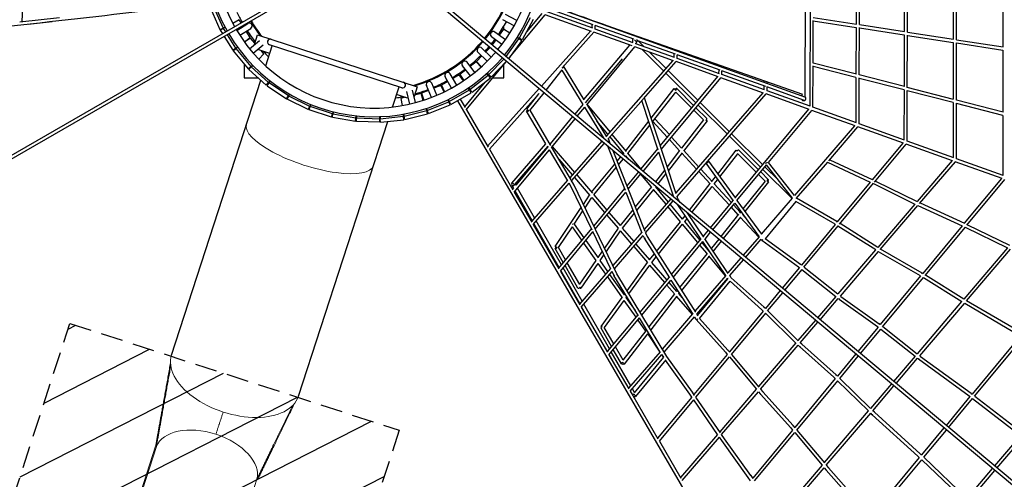
# Model space of a CAD drawing. Units: millimetres. Extents: x -7614 to 6835, y -8075 to 6424.
# Drawn here: x -2047 to 3640, y -3071 to -414 of the extents above; entities that cross this region are included whole.
import ezdxf

# ---------------------------------------------------------------- set-up
doc = ezdxf.new("R2010")
doc.units = ezdxf.units.MM
doc.header["$LTSCALE"] = 20
doc.linetypes.add('HIDDEN', pattern=[9.525, 6.35, -3.175])
for name, color, linetype in [('2d', 230, 'Continuous'), ('EN-Free_Space', 10, 'HIDDEN'), ('EN-Free_Space_Hatch', 10, 'HIDDEN')]:
    doc.layers.add(name, color=color, linetype=linetype)

msp = doc.modelspace()

# ---------------------------------------------------------------- hatches: boundary and pattern name
at = {"layer": 'EN-Free_Space_Hatch'}
h = msp.add_hatch(dxfattribs=at)
h.set_pattern_fill('ANSI31', color=256, scale=100)
h.set_pattern_definition([(207, (-441.9, -2596.4), (144.142, -282.895), [])])
edge = h.paths.add_edge_path()
edge.add_line((-2910, -5719.6), (-1756.5, -2169.3))
edge.add_line((-1756.5, -2169.3), (145.6, -2787.3))
edge.add_line((145.6, -2787.3), (-1007.9, -6337.6))
edge.add_arc((-1959, -6028.6), 1000, 162, 342, ccw=False)

# ---------------------------------------------------------------- linework, layer by layer
at = {"color": 0, "linetype": 'Continuous', "lineweight": 0}
msp.add_line((-1256.9, -2880.8), (-1256.9, -2880.8), dxfattribs=at)
msp.add_ellipse((-966.8, -2975), major_axis=(-290.1, 94.3), ratio=0.573576, start_param=-0.002215, end_param=0, dxfattribs=at)
at = {"layer": '2d'}
for p, q in [((2521.4, 897), (2515.5, -913.5)), ((2489.8, -862.3), (2495.3, 845.3)), ((-310, -168), (-5908.3, -3400.2)), ((2784.2, -164.5), (2783.5, -439.5)), ((2802.5, -442.6), (2803.2, -164.6)), ((-300.5, -184.5), (-5898.8, -3416.7)), ((5228.1, -4374.5), (276.1, -219.3)), ((3061.7, -178.2), (3061, -482.5)), ((3080, -485.6), (3080.7, -178.4)), ((3344.2, -192.2), (3344.2, -526.6)), ((3363.2, -529.6), (3363.2, -192.6)), ((3631.7, -206.3), (3631.3, -570.9)), ((5215.9, -4389.1), (263.9, -233.8)), ((-2029.5, -336.7), (-2034.7, -425.8)), ((-927.4, -339), (-872.4, -462.3)), ((2492.9, -863.4), (956.1, -311.6)), ((-945.6, -347.1), (-890.6, -470.4)), ((824.5, -419.3), (758.4, -384.2)), ((782.9, -632.2), (987.5, -385)), ((968.5, -378.2), (880.8, -484.1)), ((1255.8, -481.4), (987.5, -385)), ((1262.5, -463.6), (994, -367.2)), ((1266, -443), (994.2, -345.5)), ((-2045.1, -427), (-1816.8, -401.6)), ((-1997, -440.8), (-1859, -425.4)), ((-778.7, -415.8), (-816, -435.6)), ((-793.2, -475.8), (-729.8, -436.1)), ((-768.2, -432.6), (-778.7, -415.8)), ((-755.8, -452.4), (-758.2, -448.7)), ((808.7, -449.1), (742.6, -413.9)), ((750, -470.5), (750, -450.7)), ((901, -403.7), (838.5, -521.2)), ((918.6, -413.1), (856.1, -530.5)), ((1257.8, -440.1), (1257.6, -461.8)), ((1258.1, -418), (1258, -420)), ((1500.9, -527.4), (1276.4, -446.8)), ((1276.6, -468.7), (1276.8, -446.9)), ((1277, -426.8), (1277, -424.8)), ((2475.8, -846.5), (1346.5, -449.8)), ((2535.3, -664.4), (2536.1, -418.3)), ((2536.1, -420.3), (2783.6, -458.7)), ((2536.2, -401.1), (2785.2, -439.8)), ((2802.5, -442.4), (3062.6, -482.8)), ((-890.6, -470.4), (-872.4, -462.3)), ((-888.1, -475.3), (-871.1, -464.8)), ((-888.1, -475.3), (-875.9, -494.7)), ((-872.4, -462.3), (-861.5, -456.5)), ((-860.2, -459), (-871.1, -464.8)), ((-871.1, -464.8), (-858.6, -484.8)), ((-865.8, -510.9), (-816.5, -589.8)), ((-848.6, -500.9), (-799.6, -579.2)), ((-775.4, -504.4), (-711.9, -464.7)), ((-715.1, -517.6), (-738, -481)), ((-691, -557.3), (-672.9, -501.6)), ((-672.9, -501.6), (249.6, -801.3)), ((758.1, -530), (697.6, -486)), ((747.8, -469.2), (722.4, -504.1)), ((783.6, -491.4), (747.8, -469.2)), ((1250.5, -479.5), (966.1, -798.2)), ((1086.4, -692), (1269.8, -486.4)), ((1491, -565.8), (1269.8, -486.4)), ((1495.9, -547.4), (1276.6, -468.6)), ((1493.4, -501.4), (1493.3, -504.5)), ((1512.3, -511.3), (1512.3, -508)), ((2783.4, -458.7), (2782.8, -728.4)), ((2801.7, -733.4), (2802.4, -460.1)), ((2802.4, -461.7), (3061.1, -501.8)), ((3061, -501.8), (3060.4, -800.3)), ((3079.4, -805.2), (3080, -503.3)), ((3080, -485.5), (3345.5, -526.8)), ((3080, -504.7), (3344.3, -545.8)), ((-749.2, -542.5), (-715.1, -517.6)), ((-713.2, -520.2), (-747.5, -544.9)), ((-719.3, -581.6), (-662.4, -533.9)), ((-688.5, -549.6), (-713.2, -520.2)), ((-697.6, -607.4), (-640.8, -559.7)), ((-626.1, -680.9), (-588.2, -564.6)), ((160.1, -807.7), (-604.3, -559.3)), ((738.3, -557.2), (677.8, -513.2)), ((702.6, -531.3), (681.9, -559.8)), ((762, -627), (836.6, -524.4)), ((777.4, -639.9), (852.7, -536.1)), ((836.6, -524.4), (826.1, -517.9)), ((843.4, -524.9), (827.1, -516.2)), ((838.5, -521.2), (827.2, -516.1)), ((852.7, -536.1), (836.6, -524.4)), ((856.1, -530.5), (838.5, -521.2)), ((856.1, -530.5), (843.4, -524.9)), ((846.1, -526.1), (843.4, -529.3)), ((1210.6, -875.8), (1477.4, -560.9)), ((1490.5, -545.4), (1493.5, -541.8)), ((1493.2, -524.6), (1493, -542.4)), ((1503.9, -529.6), (1504, -529.5)), ((1511.9, -549.6), (1515.7, -545)), ((1512, -553.2), (1512, -549.4)), ((1512, -549.8), (1517.2, -555)), ((1735.7, -633.5), (1512, -553.2)), ((1740.1, -613.3), (1523.6, -535.5)), ((1525.1, -536.1), (1559.4, -570.2)), ((3344.2, -545.8), (3344.2, -873.8)), ((3363.2, -529.5), (3632.4, -571.1)), ((3363.2, -878.7), (3363.2, -547.6)), ((3363.2, -548.7), (3631.3, -590.1)), ((-816.5, -589.8), (-799.6, -579.2)), ((-813.3, -594.3), (-798, -581.5)), ((-813.3, -594.3), (-726.5, -697.7)), ((-799.6, -579.2), (-789.6, -572)), ((-788, -574.2), (-798, -581.5)), ((-798, -581.5), (-711.2, -684.9)), ((-666.4, -641.5), (-636.1, -612.1)), ((-602.6, -608.6), (-665.1, -588.3)), ((-636.1, -612.1), (-652.8, -592.3)), ((621.8, -623.9), (591.9, -655)), ((653.6, -654.6), (599.7, -602.6)), ((677, -630.3), (623.1, -578.3)), ((669.7, -574.4), (645.3, -599.7)), ((1228.1, -905.8), (1505.5, -571)), ((1729, -651.3), (1505.5, -571)), ((1549, -586.6), (1672.2, -709.2)), ((1591.1, -601.8), (1684.7, -694.9)), ((1731.5, -610.2), (1731.3, -631.9)), ((1731.6, -585.1), (1731.6, -590)), ((1999.5, -706.4), (1749.4, -616.6)), ((1750.3, -638.7), (1750.4, -617)), ((1750.5, -596.8), (1750.6, -591.7)), ((3631.2, -590.1), (3630.9, -947.8)), ((-750, -669.7), (-750, -750)), ((-711.2, -684.9), (-702.3, -676.3)), ((-709.3, -686.9), (-700.4, -678.3)), ((556.1, -739.2), (510, -680.2)), ((532.7, -934.5), (760.9, -658.8)), ((582.7, -718.4), (536.6, -659.4)), ((589.5, -657.1), (555.5, -683.7)), ((617.8, -688.4), (589.5, -657.1)), ((591.9, -655), (620.1, -686.4)), ((661.7, -732.8), (749.8, -641.6)), ((676, -746.7), (765.1, -654.4)), ((750, -750), (750, -672)), ((1220.3, -893.8), (1435.1, -640.2)), ((1724.4, -649.6), (1340.5, -1087.6)), ((1555.3, -871.4), (1743.6, -656.5)), ((1987.7, -744.1), (1743.6, -656.5)), ((1994.1, -726.3), (1750.3, -638.7)), ((1990.2, -675.9), (1990.2, -682.9)), ((2534.5, -920.3), (2535.3, -681.3)), ((2785.3, -729.1), (2535.3, -664.4)), ((-726.5, -697.7), (-711.2, -684.9)), ((-722.6, -701.7), (-709.3, -686.9)), ((-622.3, -792), (-722.6, -701.7)), ((-609, -777.2), (-709.3, -686.9)), ((477, -792.5), (439.6, -727.7)), ((492.3, -732.8), (455, -754.3)), ((516, -767.7), (492.3, -732.8)), ((529, -704.4), (494.9, -731)), ((494.9, -731), (518.5, -766)), ((553.3, -817.8), (659.6, -734.7)), ((659.6, -734.7), (651.4, -725.5)), ((653.4, -723.6), (661.7, -732.8)), ((671.9, -750.4), (659.6, -734.7)), ((676, -746.7), (661.7, -732.8)), ((993.3, -821.1), (1086, -704.4)), ((1084.4, -706.4), (1205.8, -904.3)), ((1093.5, -684.9), (1211.3, -876.9)), ((1685.7, -722.6), (1857.9, -894)), ((1698.2, -708.3), (1870.1, -879.3)), ((1990.1, -703), (1989.9, -724.8)), ((2262, -800.7), (2007.3, -709.2)), ((2008.9, -731.6), (2009, -709.8)), ((2255.4, -820.1), (2008.9, -731.6)), ((2009.1, -689.7), (2009.2, -682.6)), ((2782.7, -748.1), (2535.3, -684)), ((3062.7, -800.9), (2801.7, -733.4)), ((-1169.3, -2352.8), (-653.1, -764.3)), ((-750, -750), (-669, -750)), ((-622.3, -792), (-609, -777.2)), ((-617.9, -795.4), (-606.8, -778.9)), ((-617.9, -795.4), (-506, -870.9)), ((-601.4, -767.4), (-609, -777.2)), ((-606.8, -778.9), (-599.2, -769.2)), ((-494.9, -854.4), (-606.8, -778.9)), ((330.8, -863.8), (302.8, -794.4)), ((362.1, -851.2), (334, -781.8)), ((385.6, -794.2), (345.6, -810.3)), ((404.1, -832), (385.6, -794.2)), ((425.8, -771.2), (388.4, -792.7)), ((388.4, -792.7), (406.8, -830.7)), ((447.8, -809.4), (410.4, -744.5)), ((415.3, -770.2), (418.4, -775.4)), ((452.5, -750), (462.5, -750)), ((504, -750), (507.7, -750)), ((639.5, -775.8), (522.6, -916.9)), ((565.5, -833.5), (671.9, -750.4)), ((669.1, -740), (666.4, -743.3)), ((685.4, -750), (750, -750)), ((1983.4, -742.6), (1652.4, -1141.9)), ((1659.4, -1163.2), (2002.4, -749.4)), ((2248.8, -837.9), (2002.4, -749.4)), ((2251.6, -767.8), (2251.6, -776.7)), ((2270.6, -783.5), (2270.6, -774.4)), ((2782.7, -748.1), (2782, -1009.2)), ((2801, -1016), (2801.7, -750.6)), ((3060.4, -819.9), (2801.7, -753)), ((-488.7, -843.7), (-494.9, -854.4)), ((-492.5, -855.8), (-486.3, -845.1)), ((106.3, -918.9), (144.1, -802.5)), ((192.3, -866.8), (129.8, -846.5)), ((207.4, -901.5), (189.4, -829.4)), ((240.1, -893.3), (222.1, -821.3)), ((249.6, -801.3), (231.5, -857.1)), ((271.3, -840.1), (234, -849.4)), ((284.4, -880.2), (271.3, -840.1)), ((314.3, -822.9), (274.3, -839.1)), ((274.3, -839.1), (287.3, -879.3)), ((434.1, -886.8), (551, -819.3)), ((444, -904.1), (561, -836.6)), ((551, -819.3), (544, -809.1)), ((546.4, -807.5), (553.3, -817.8)), ((561, -836.6), (551, -819.3)), ((565.5, -833.5), (553.3, -817.8)), ((953.4, -812.4), (655.9, -1145.9)), ((665.9, -1163.2), (954.3, -839.9)), ((881.6, -931.2), (952, -842.5)), ((900.1, -938.4), (981.5, -836)), ((1600.1, -983.4), (1733.4, -812.7)), ((1607.3, -1005.1), (1741.9, -832.7)), ((1741.8, -832.8), (1833.2, -923.8)), ((2244.6, -836.4), (1742.6, -1415.7)), ((1747.6, -811.8), (1845.4, -909.1)), ((1749.6, -1436.7), (2263.8, -843.3)), ((2251.5, -796.9), (2251.4, -818.7)), ((2512.8, -932.7), (2263.8, -843.3)), ((2486.5, -881.2), (2267.6, -802.7)), ((2270.4, -825.5), (2270.5, -803.7)), ((2519.3, -914.8), (2270.4, -825.5)), ((2470.9, -844.8), (2470.9, -855.4)), ((3060.4, -819.9), (3059.8, -1108.9)), ((3078.8, -1115.7), (3079.4, -822.6)), ((3346.3, -874.4), (3079.4, -805.2)), ((3344.2, -893.4), (3079.4, -824.8)), ((-506, -870.9), (-494.9, -854.4)), ((-501.2, -873.7), (-492.5, -855.8)), ((-379.9, -932.9), (-501.2, -873.7)), ((-371.1, -914.9), (-492.5, -855.8)), ((-366.5, -903.5), (-371.1, -914.9)), ((-368.6, -916), (-363.9, -904.5)), ((179.9, -862.8), (154.9, -869.1)), ((154.9, -869.1), (162.1, -910.7)), ((306.4, -938.6), (431.6, -888)), ((313.9, -957.1), (439.1, -906.5)), ((431.6, -888), (426.2, -876.9)), ((428.7, -875.7), (434.1, -886.8)), ((439.1, -906.5), (431.6, -888)), ((444, -904.1), (434.1, -886.8)), ((480.8, -882.9), (2684.7, -4670.8)), ((497.3, -873.4), (525.4, -921.6)), ((1205.3, -903.5), (1158.7, -959.8)), ((1228.6, -905.2), (1342.2, -1090.4)), ((1362.9, -1062.1), (1230.6, -902.7)), ((1350.7, -1104.8), (1553.3, -873.7)), ((1640.9, -1167.8), (1546.5, -881.5)), ((1744.2, -1420.6), (1561, -864.9)), ((1871.4, -907.5), (2038.8, -1074)), ((1883.6, -892.8), (2051.2, -1059.6)), ((2470.8, -875.6), (2470.8, -877.7)), ((3344.2, -893.4), (3344.2, -1211)), ((3632.7, -948.3), (3363.2, -878.7)), ((3363.2, -1217.8), (3363.2, -896.4)), ((3630.8, -967.4), (3363.2, -898.3)), ((-379.9, -932.9), (-371.1, -914.9)), ((-374.8, -935), (-368.6, -916)), ((-246.4, -976.7), (-374.8, -935)), ((-240.2, -957.7), (-368.6, -916)), ((-246.4, -976.7), (-240.2, -957.7)), ((-241, -978), (-237.5, -958.4)), ((-237.2, -945.7), (-240.2, -957.7)), ((-234.5, -946.4), (-237.5, -958.4)), ((-237.5, -958.4), (-104.6, -981.8)), ((170.1, -972.6), (167.9, -960.4)), ((170.7, -959.9), (172.8, -972.1)), ((172.8, -972.1), (303.8, -939.5)), ((177.6, -991.5), (308.6, -958.8)), ((303.8, -939.5), (300, -927.7)), ((302.6, -926.8), (306.4, -938.6)), ((308.6, -958.8), (303.8, -939.5)), ((313.9, -957.1), (306.4, -938.6)), ((532.8, -934.4), (658.4, -1150.3)), ((992.4, -1130.8), (880.8, -942)), ((1011.9, -1126.6), (900.5, -937.9)), ((1173.2, -972), (1217, -919.2)), ((1215.8, -920.6), (1325.9, -1100.2)), ((1846.7, -937.2), (1903.1, -993.3)), ((1858.9, -922.6), (1921.8, -985.2)), ((2509, -931.3), (2084.2, -1443.4)), ((2278.3, -1239.2), (2528, -938.2)), ((2779, -1028.3), (2528, -938.2)), ((2785.6, -1010.4), (2534.5, -920.3)), ((-437, -2590.8), (79.2, -1002.2)), ((-241, -978), (-108, -1001.5)), ((-108, -1001.5), (-104.6, -981.8)), ((-104.6, -981.8), (-103.3, -969.5)), ((-102.5, -1002), (-101.8, -982.1)), ((32.4, -1006.7), (-102.5, -1002)), ((-100.5, -969.8), (-101.8, -982.1)), ((-101.8, -982.1), (33.1, -986.8)), ((32.4, -1006.7), (33.1, -986.8)), ((33.1, -986.8), (32.6, -974.5)), ((35.4, -974.4), (35.8, -986.7)), ((35.8, -986.7), (170.1, -972.6)), ((37.9, -1006.6), (35.8, -986.7)), ((37.9, -1006.6), (172.2, -992.4)), ((172.2, -992.4), (170.1, -972.6)), ((177.6, -991.5), (172.8, -972.1)), ((1146.5, -974.5), (1016.3, -1131.6)), ((1025.8, -1150), (1161.1, -986.7)), ((1350.2, -1076.6), (1287.1, -1000.6)), ((1453.5, -1171.3), (1586, -1001.5)), ((1465.5, -1186.8), (1593.2, -1023.2)), ((1692.9, -1093), (1609.8, -1002)), ((1705.1, -1078.3), (1621.6, -986.8)), ((1902.5, -992.7), (1775, -1157.3)), ((1922.7, -997.7), (1786.8, -1173.1)), ((3063.1, -1110.1), (2801, -1016)), ((3630.8, -967.4), (3630.5, -1313.8)), ((1457.9, -1176.7), (1375.2, -1076.9)), ((2064.7, -1073), (2243.7, -1251.1)), ((2775.3, -1026.9), (2427.8, -1430.8)), ((2626.5, -1229), (2794.4, -1033.8)), ((3056.6, -1127.9), (2794.4, -1033.8)), ((796.1, -1358.1), (992.3, -1130.7)), ((1011.7, -1126.2), (1016.3, -1131.6)), ((1020.6, -1141.4), (1013.4, -1129.1)), ((1315.5, -1116.2), (1130.5, -1327.4)), ((1140.6, -1344.6), (1330.1, -1128.4)), ((1350.9, -1104.6), (1356.7, -1114)), ((1357.4, -1115.5), (1364.1, -1132.2)), ((1444.1, -1189.8), (1362.5, -1091.4)), ((1764.2, -1171.2), (1705.8, -1107.2)), ((1776.1, -1156), (1718.1, -1092.4)), ((2052.3, -1087.4), (2231.6, -1265.8)), ((3053.3, -1126.8), (2877.3, -1338.8)), ((2890.6, -1352.6), (3072.3, -1133.6)), ((3340.7, -1229.9), (3072.3, -1133.6)), ((3347.2, -1212.1), (3078.8, -1115.7)), ((665.9, -1163.2), (802.1, -1397.2)), ((809.8, -1410.6), (1013, -1165.4)), ((813.3, -1367.2), (1005, -1144.9)), ((1002.6, -1148.2), (818.1, -1370.9)), ((1004.4, -1151.3), (1002.5, -1147.9)), ((1119.4, -1345.9), (1012.9, -1165.6)), ((1137.2, -1338.8), (1025.1, -1148.9)), ((1028.9, -1146.3), (1157.5, -1296.5)), ((1348.2, -1143.6), (1449.1, -1398.5)), ((1378.8, -1169.3), (1563.5, -1635.6)), ((1436.2, -1192.8), (1441.4, -1186.5)), ((1540.8, -1276.5), (1465.9, -1186.3)), ((1638, -1159.2), (1538.8, -1278.8)), ((1553.4, -1291), (1645.1, -1180.5)), ((1728.6, -1433.7), (1644.8, -1179.6)), ((1764.7, -1170.7), (1692.5, -1263.8)), ((1778.2, -1184.3), (1699.7, -1285.6)), ((1861.9, -1278.1), (1777.3, -1185.5)), ((1874.4, -1263.7), (1789.1, -1170.2)), ((1984.8, -1306), (2091.6, -1169.1)), ((1996.4, -1322), (2100, -1189.3)), ((2099, -1188.3), (2206.9, -1295.6)), ((2105.8, -1168.2), (2219, -1280.9)), ((1067.3, -1220.4), (1144.8, -1311)), ((1256.3, -1411.9), (1389.9, -1249.1)), ((1403.7, -1232.3), (1424.2, -1207.4)), ((1411.7, -1252.5), (1438.7, -1219.6)), ((1450.8, -1205), (1454.3, -1200.7)), ((1470.3, -1221.3), (1453.7, -1201.4)), ((1916.5, -1244), (2073.6, -1461.2)), ((1930.6, -1231), (2086.3, -1446.3)), ((2427.9, -1431), (2278.5, -1238.9)), ((2438.3, -1447.8), (2619.8, -1236.8)), ((2618.5, -1238.3), (2865.7, -1353)), ((2631.4, -1223.3), (2877.2, -1337.4)), ((3337.5, -1228.8), (3135.4, -1465)), ((3150.5, -1476.5), (3356.7, -1235.7)), ((3626.8, -1332.7), (3356.6, -1235.6)), ((3633.2, -1314.8), (3363.1, -1217.8)), ((1268.7, -1426.7), (1397.9, -1269.3)), ((1526.7, -1293.5), (1459.9, -1374.1)), ((1467.9, -1394.2), (1541.3, -1305.7)), ((1602.3, -1380.3), (1540.8, -1306.3)), ((1678.5, -1281.9), (1624.9, -1351.1)), ((1685.7, -1303.7), (1639.5, -1363.3)), ((1939.9, -1363.6), (1874.8, -1292.2)), ((1951.8, -1348.4), (1887.3, -1277.8)), ((2095.7, -1459.3), (2266.1, -1253.9)), ((2232.6, -1294.3), (2277.7, -1339.2)), ((2245.1, -1279.3), (2413.8, -1447.1)), ((2257.3, -1264.6), (2333.1, -1340)), ((2415.5, -1445.9), (2266.1, -1253.9)), ((1117.3, -1342.4), (908.7, -1580.4)), ((918.8, -1597.8), (1127.5, -1359.6)), ((1136.8, -1375.5), (1127.5, -1359.6)), ((1153.4, -1366.1), (1139, -1341.8)), ((1157.3, -1325.6), (1246.7, -1430)), ((1170, -1311.1), (1261.2, -1417.7)), ((1821.1, -1515.7), (1941.3, -1361.8)), ((1949.1, -1351.7), (1972.6, -1321.6)), ((1964.4, -1363.1), (1984.2, -1337.6)), ((2062.5, -1469.5), (1964.8, -1362.6)), ((2258.4, -1346.5), (2130.2, -1506.9)), ((2278.4, -1351.9), (2141.7, -1522.9)), ((2220.4, -1309), (2258.2, -1346.7)), ((2865.6, -1353), (2674.8, -1582.8)), ((2688.4, -1596.2), (2884.7, -1359.7)), ((2877.4, -1337.5), (2878.1, -1337.9)), ((2883.2, -1361.5), (3123.5, -1480)), ((2895.7, -1346.5), (3135.6, -1464.8)), ((3624, -1331.6), (3408.6, -1591.1)), ((3423.7, -1602.6), (3643, -1338.5)), ((805.1, -1386.5), (795.1, -1369)), ((806.4, -1385), (799.7, -1393.1)), ((809.9, -1410.6), (911, -1584.4)), ((818.5, -1371.7), (814.9, -1365.4)), ((913.3, -1575.2), (815.2, -1404.1)), ((926.5, -1560.1), (828.2, -1388.5)), ((1258.9, -1630.1), (1136.8, -1375.4)), ((1401, -1882.6), (1153.8, -1366.9)), ((1446.1, -1390.7), (1268.1, -1605.4)), ((1277.2, -1624.2), (1454, -1410.9)), ((1453.8, -1410.2), (1546.8, -1645.2)), ((1602.2, -1380.2), (1508.1, -1495.9)), ((1614.5, -1395.1), (1516.2, -1516.1)), ((1685.9, -1481.1), (1614.5, -1395.1)), ((1627.9, -1378.3), (1626.6, -1380)), ((1698.6, -1466.6), (1626.6, -1379.9)), ((1835.7, -1527.9), (1952.9, -1377.8)), ((2050.3, -1484.3), (1952.9, -1377.8)), ((1208.7, -1481.4), (1244.5, -1427.4)), ((1218.3, -1501.4), (1258.3, -1441)), ((1257.4, -1442.5), (1331.4, -1529)), ((1268.8, -1426.6), (1343.7, -1514.1)), ((1713.1, -1449.8), (1559.9, -1626.6)), ((1567.8, -1646.5), (1727.6, -1462)), ((1728.1, -1432.4), (1725.5, -1435.5)), ((1754, -1450.3), (1749.6, -1436.7)), ((1768.5, -1471.6), (1754, -1450.1)), ((2071.7, -1458.5), (1940.9, -1616.2)), ((1955.4, -1628.4), (2083.2, -1474.4)), ((2083.2, -1474.4), (2224, -1669.1)), ((2095.7, -1459.3), (2237, -1654.7)), ((2415.2, -1445.5), (2236.2, -1653.5)), ((2434.8, -1464.4), (2257.6, -1680.4)), ((2662, -1596.8), (2434.7, -1464.6)), ((2671.7, -1580.4), (2440.1, -1445.7)), ((3153.4, -1473.2), (3409.1, -1590.5)), ((1046.4, -1726), (1196.5, -1499.9)), ((1155.9, -1595.3), (1206, -1519.8)), ((1356.3, -1528.8), (1421, -1604.4)), ((1494.4, -1512.8), (1420.5, -1603.8)), ((1502.4, -1533), (1433, -1618.4)), ((1769.5, -1581.7), (1698.2, -1496)), ((1781.5, -1566.5), (1710.9, -1481.4)), ((1889.7, -1684.1), (1754.3, -1484.4)), ((1904.1, -1671.4), (1807.6, -1529.2)), ((1809, -1531.3), (1809.4, -1530.7)), ((2102.6, -1541.5), (2063.2, -1498.5)), ((2114.6, -1526.5), (2075.5, -1483.7)), ((2117.9, -1522.3), (2110.1, -1532)), ((3122.8, -1479.7), (2908.4, -1730.2)), ((2923.5, -1741.8), (3140.9, -1487.8)), ((3140.6, -1488.2), (3396.8, -1605.7)), ((1081.4, -1830.5), (936.5, -1577.6)), ((1344, -1543.6), (1408.7, -1619.2)), ((1630.8, -1753.1), (1769.5, -1581.7)), ((1781.3, -1566.7), (1796.7, -1547)), ((1881.8, -1687.4), (1793.8, -1581.3)), ((1793.9, -1581.5), (1807.9, -1563.5)), ((1820.2, -1547.8), (1824, -1542.9)), ((2105.4, -1538), (2001.9, -1667.4)), ((2115.6, -1555.6), (2016.5, -1679.6)), ((2221.7, -1670.5), (2114.8, -1554.8)), ((2143.8, -1558.1), (2127.5, -1540.6)), ((2129.4, -1538.3), (2127.6, -1540.6)), ((2675.1, -1582.5), (2672, -1580.6)), ((918.8, -1597.8), (1067.7, -1853.7)), ((1068.5, -1846.2), (923.2, -1592.7)), ((1065.4, -1731.7), (1145.6, -1610.9)), ((1254.8, -1621.5), (1065.4, -1849.8)), ((1075.6, -1867.3), (1263.8, -1640.3)), ((1144.7, -1612.3), (1198.6, -1689.2)), ((1155.9, -1595.3), (1211.2, -1674)), ((1366.8, -1855.2), (1263.2, -1639.2)), ((1408.7, -1619.2), (1329.8, -1734.1)), ((1421.6, -1634.1), (1339.3, -1753.9)), ((1545.9, -1642.8), (1378.6, -1835.8)), ((1421.5, -1634.2), (1487, -1710.7)), ((1433, -1618.4), (1499.6, -1696.2)), ((1567.4, -1645.4), (1576.3, -1668)), ((1641.6, -1770), (1781.8, -1596.7)), ((1869.5, -1702.3), (1781.3, -1596)), ((1928.8, -1630.8), (1900.1, -1665.4)), ((1911.2, -1681.8), (1943.3, -1643)), ((2662.8, -1597.3), (2468.1, -1832)), ((2481.8, -1845.2), (2680.1, -1606.2)), ((2662.9, -1597.3), (2662, -1596.8)), ((2896.7, -1745.2), (2679, -1607.5)), ((2908.4, -1730.2), (2691.3, -1592.8)), ((3396.6, -1605.6), (3168.2, -1880.7)), ((3182.8, -1892.9), (3414.7, -1613.5)), ((3414.2, -1614.1), (3658.7, -1733.3)), ((3426.7, -1599), (3670.4, -1717.9)), ((1209.9, -1705.3), (1280.6, -1805.9)), ((1222.5, -1690.1), (1293.1, -1790.7)), ((1387.6, -1854.5), (1554, -1662.4)), ((1553.8, -1662.7), (1558.9, -1675.7)), ((1559.8, -1677.3), (1706.5, -1906.7)), ((1576.3, -1667.8), (1856.2, -2105.3)), ((1887.4, -1680.7), (1716.4, -1886.8)), ((1727.1, -1903.6), (1898.5, -1697)), ((1934.9, -1751.3), (1894.2, -1702.3)), ((2031.7, -1893.4), (1898.5, -1697)), ((2045.7, -1880.2), (1910.6, -1681)), ((1990.1, -1682.3), (1947.6, -1735.5)), ((2004.6, -1694.5), (1958.7, -1751.9)), ((2223.5, -1668.3), (2131.1, -1775.8)), ((2145.6, -1788), (2235.4, -1683.6)), ((2237.6, -1687.7), (2234.6, -1684.5)), ((2234.9, -1684.2), (2236.1, -1685.7)), ((2239, -1689), (2451.4, -1843)), ((2258.3, -1679.5), (2462.7, -1827.7)), ((1092.5, -1817.2), (1046, -1736)), ((1105.5, -1801.5), (1065.4, -1731.7)), ((1317.4, -1752.2), (1292, -1789.2)), ((1499.5, -1725.3), (1578.8, -1818)), ((1512.1, -1710.8), (1590.7, -1802.7)), ((1922.7, -1766.4), (1881.8, -1717.1)), ((1935.1, -1751), (1933.8, -1752.7)), ((2896, -1744.8), (2678.4, -1999)), ((2692.9, -2011.3), (2912.4, -1754.8)), ((3155.8, -1895.1), (2912.2, -1755)), ((3165.5, -1878.7), (2924.8, -1740.3)), ((3657.6, -1732.8), (3405.1, -2029)), ((3420.8, -2039.9), (3675.3, -1741.4)), ((1187.5, -1944.7), (1115.5, -1819.1)), ((1280.6, -1805.9), (1186.5, -1943)), ((1303.6, -1805.6), (1348.9, -1870.1)), ((1326.9, -1772), (1303.7, -1805.8)), ((1460.6, -1981), (1579, -1817.8)), ((1590.7, -1802.7), (1618.2, -1768.7)), ((1602.7, -1816.7), (1690, -1918.7)), ((1603.3, -1817.4), (1629, -1785.5)), ((1923.3, -1765.8), (1764.3, -1961.7)), ((1935.1, -1781.3), (1775.1, -1978.6)), ((2029, -1894.4), (1933.1, -1778.9)), ((2118.7, -1790.2), (2043.8, -1877.3)), ((2054.8, -1893.6), (2133.2, -1802.4)), ((1075.6, -1867.3), (1188.5, -2061.3)), ((1188.3, -2055.4), (1078.5, -1863.8)), ((1201.5, -2040.2), (1091.5, -1848.2)), ((1177.5, -1965.5), (1102.6, -1834.8)), ((1365, -1851.5), (1186.4, -2057.7)), ((1292.3, -1822.4), (1193.6, -1966.2)), ((1196.5, -2075), (1374, -1870.1)), ((1292.2, -1822.5), (1336.1, -1884.9)), ((1384, -1891.1), (1374, -1870.2)), ((1471.3, -1998.7), (1591.5, -1832.9)), ((1591.3, -1832.6), (1677.7, -1933.5)), ((2455.9, -1846.6), (2357.2, -1965.5)), ((2371.8, -1977.8), (2471.6, -1857.5)), ((2451.4, -1843), (2456, -1846.7)), ((2463, -1828), (2468.1, -1832)), ((2470.8, -1858.4), (2666.7, -2014)), ((2483, -1843.8), (2678.7, -1999.3)), ((1347.4, -1900.9), (1431.8, -2020.8)), ((1360.2, -1886.1), (1443.6, -2004.6)), ((1526.3, -2126.2), (1384.5, -1891.9)), ((1690.6, -2360.9), (1401, -1882.5)), ((1703.7, -1902.2), (1535.6, -2104.8)), ((1546, -2122), (1714.4, -1919)), ((1714.3, -1918.8), (1840.7, -2116.3)), ((2030.9, -1892.2), (1852.5, -2099.6)), ((1863.2, -2116.3), (2042.2, -1908.2)), ((1868.5, -2124.6), (2043.7, -1911.1)), ((1879.9, -2140.7), (2057.3, -1924.5)), ((2043.3, -1911.6), (2041.3, -1909.3)), ((2043.9, -1911.3), (2042, -1908.5)), ((2062.9, -1905.5), (2054.8, -1893.6)), ((2239.7, -2090.4), (2056.6, -1925.3)), ((2252.5, -2076.4), (2062.8, -1905.3)), ((3156.1, -1895.3), (2922.8, -2176.2)), ((2937, -2188.9), (3172.8, -1904.8)), ((3156.2, -1895.3), (3155.8, -1895.1)), ((3168.3, -1880.5), (3165.8, -1878.9)), ((3393.6, -2044.2), (3172.3, -1905.4)), ((3405.2, -2029), (3184.6, -1890.7)), ((1690.2, -1948.1), (1734, -1999.3)), ((1702.5, -1933.3), (1746.1, -1984.2)), ((1751.7, -1977.3), (1745.6, -1984.8)), ((2345.1, -1980.2), (2259.5, -2083.3)), ((1311, -2187.3), (1432, -2020.5)), ((1330, -2193.5), (1443.3, -2037.2)), ((1443.1, -2036.9), (1511.5, -2133.9)), ((1443.5, -2004.6), (1448.5, -1997.7)), ((1454.6, -2020.3), (1507.9, -2095.9)), ((1455.1, -2021), (1459.2, -2015.4)), ((1734.8, -1998.3), (1586.8, -2189.4)), ((1746.6, -2014.1), (1597.3, -2206.8)), ((1745.1, -2012.3), (1836.1, -2118.6)), ((1757.1, -1997.1), (1785.9, -2030.7)), ((1762.5, -1994.1), (1758.6, -1998.9)), ((2272.9, -2096.9), (2359.6, -1992.4)), ((2666, -2013.5), (2560.8, -2136.4)), ((2575.4, -2148.6), (2681, -2025.1)), ((2680.9, -2025.3), (2684.7, -2028.3)), ((2685, -2028.6), (2906.3, -2187.3)), ((2693.2, -2010.8), (2696.3, -2013.3)), ((2696.3, -2013.3), (2917.5, -2172)), ((3392.7, -2043.6), (3136.2, -2344.5)), ((3741.8, -2226.6), (3421.4, -2039.2)), ((1196.5, -2075), (1348.5, -2336.3)), ((1346.9, -2332.2), (1198.3, -2072.9)), ((1359.9, -2316.6), (1211.5, -2057.7)), ((2247.3, -2097.9), (2051.8, -2333.6)), ((2247.5, -2098.1), (2239.7, -2090.4)), ((2260, -2083.8), (2252.8, -2076.7)), ((2449.1, -2269.4), (2273.1, -2096.6)), ((3151, -2356.4), (3409, -2053.8)), ((3410.5, -2054.8), (3408.9, -2053.8)), ((3731.8, -2242.7), (3410.8, -2055)), ((1522.7, -2120.3), (1346.4, -2332.8)), ((1356.6, -2350.3), (1533.1, -2137.5)), ((1522.8, -2149.9), (1567.9, -2213.8)), ((1653, -2335.5), (1532.8, -2136.9)), ((1839.6, -2114.6), (1664.6, -2318)), ((1675, -2335.1), (1850.4, -2131.2)), ((1848.6, -2133.2), (1860.4, -2146.9)), ((1850.3, -2131.3), (1858.8, -2144.6)), ((1860.5, -2147.1), (2029.3, -2336.3)), ((1862.8, -2115.6), (1869.6, -2126.2)), ((1880.1, -2140.5), (2043.6, -2323.8)), ((2064.1, -2348.4), (2261.5, -2110.7)), ((2436.2, -2283.4), (2260.9, -2111.3)), ((2548.5, -2150.8), (2447.9, -2268.3)), ((1371, -2303.2), (1310.5, -2197.6)), ((1383.9, -2287.6), (1329.5, -2192.6)), ((1569.1, -2212.2), (1437.3, -2382.4)), ((2461.5, -2281.6), (2563, -2163)), ((2910.7, -2190.8), (2793.7, -2331.8)), ((2808.2, -2344), (2926.1, -2202)), ((2906.3, -2187.3), (2910.8, -2190.9)), ((2917.9, -2172.3), (2922.8, -2176.2)), ((2925.6, -2202.6), (3124.5, -2359.5)), ((2937.8, -2188), (3136.5, -2344.8)), ((1579.2, -2230.2), (1444.2, -2404.6)), ((1578.1, -2228.6), (1650, -2334.9)), ((3731.7, -2242.7), (3453.5, -2577.7)), ((3468.1, -2589.8), (3748.2, -2252.5)), ((1428.4, -2403.5), (1381.1, -2320.8)), ((1437.8, -2381.7), (1394, -2305.2)), ((2043.8, -2324), (2053.5, -2335.7)), ((2435.5, -2282.8), (2219.6, -2535)), ((2232, -2549.8), (2449.2, -2296)), ((2456.9, -2303.7), (2449.1, -2296.1)), ((2655.4, -2481.1), (2457.2, -2304)), ((2470, -2290), (2461.5, -2281.6)), ((2668.2, -2467), (2470, -2290)), ((1356.6, -2350.3), (1471.5, -2547.8)), ((1400.3, -2425.3), (1357, -2349.8)), ((1482.2, -2530.1), (1370, -2334.2)), ((1651.6, -2333.1), (1469.7, -2544.6)), ((1479.8, -2562), (1661.9, -2350.2)), ((1671, -2365.3), (1501.9, -2571.3)), ((1683.9, -2379.5), (1510.2, -2591.3)), ((1661.1, -2351.2), (1670.8, -2365.6)), ((1671, -2365.3), (1661.9, -2350.2)), ((1822.6, -2577.9), (1682.1, -2381.7)), ((1838.1, -2566.9), (1690.6, -2360.9)), ((2039.4, -2348.5), (1847.2, -2580.1)), ((1858.4, -2596.3), (2052.1, -2362.9)), ((2029.3, -2336.3), (2039.8, -2348.9)), ((2051.8, -2363.3), (2207.8, -2550.4)), ((2064.1, -2348.4), (2222, -2537.8)), ((2781.5, -2346.4), (2675.5, -2474.2)), ((2689, -2487.7), (2796.1, -2358.6)), ((3123.8, -2359), (2999.7, -2504.6)), ((3014.2, -2516.8), (3138.8, -2370.7)), ((3138.8, -2370.7), (3144.3, -2375.1)), ((3144.5, -2375.3), (3437, -2589)), ((3151.1, -2356.3), (3155.9, -2360.1)), ((3155.9, -2360), (3448.3, -2573.7)), ((2663.3, -2488.8), (2429.1, -2771)), ((2441.5, -2785.8), (2677.3, -2501.7)), ((2663.4, -2488.9), (2655.4, -2481.1)), ((2675.8, -2474.4), (2668.5, -2467.3)), ((2867.4, -2661.6), (2689.1, -2487.5)), ((1504.2, -2568.6), (1492.2, -2547.5)), ((2207.1, -2549.7), (1996.1, -2796.3)), ((2231.8, -2549.6), (2244.9, -2565.3)), ((2854.6, -2675.7), (2676.9, -2502.1)), ((2987.3, -2519.1), (2866.5, -2660.8)), ((2880.2, -2674.1), (3001.9, -2531.3)), ((1479.8, -2562), (1493.8, -2586)), ((1494.2, -2586.9), (1639.2, -2835.9)), ((1834.6, -2595.3), (1637.4, -2832.9)), ((1647.6, -2850.4), (1845.9, -2611.4)), ((1835.3, -2596.2), (1822.6, -2577.9)), ((1851.1, -2585.7), (1838.2, -2567)), ((1984, -2812.2), (1845.8, -2611.5)), ((2000, -2802), (1857.6, -2595.1)), ((2007.2, -2812.5), (2219.6, -2564.3)), ((2219.5, -2564.5), (2230.4, -2577.6)), ((2230.6, -2577.8), (2406, -2773)), ((2244.9, -2565.3), (2420.3, -2760.4)), ((3441.3, -2592.3), (3302.9, -2759)), ((3317.4, -2771.2), (3456.6, -2603.6)), ((3437, -2589), (3441.4, -2592.3)), ((3448.5, -2573.8), (3453.5, -2577.7)), ((3456.4, -2603.9), (3733.2, -2816.9)), ((3468.5, -2589.3), (3745.3, -2802.2)), ((2854.2, -2675.3), (2599.2, -2974.3)), ((2611.6, -2989.1), (2867.9, -2688.5)), ((2876.6, -2697.1), (2867.8, -2688.6)), ((3140.3, -2937), (2876.8, -2697.3)), ((2889.7, -2683.4), (2880.2, -2674.1)), ((3153.1, -2923), (2889.7, -2683.4)), ((2416.7, -2785.8), (2186.5, -3063.2)), ((2406, -2773), (2416.9, -2786)), ((2420.5, -2760.7), (2430.2, -2772.3)), ((2441.4, -2785.8), (2600.8, -2976.2)), ((3290.7, -2773.6), (3160.7, -2930.2)), ((3174.4, -2943.5), (3305.3, -2785.9)), ((1983.3, -2811.2), (1769.9, -3060.6)), ((1780, -3078), (1994.6, -2827.2)), ((2007.8, -2846.8), (1994.4, -2827.4)), ((2023.4, -2836), (2006.3, -2811.1)), ((2176.5, -3048.8), (2023.4, -2836)), ((2197.7, -3079.4), (2429.4, -2800.3)), ((2429.1, -2800.6), (2587, -2989.4)), ((3732.8, -2816.6), (3582.4, -2993.6)), ((3597, -3005.8), (3747.9, -2828.2)), ((1647.6, -2850.4), (1771.5, -3063.3)), ((2161.1, -3059.9), (2007.9, -2847)), ((3148.5, -2944.9), (2869.1, -3281.4)), ((3148.5, -2944.9), (3140.3, -2937)), ((3160.8, -2930.3), (3153.3, -2923.1)), ((3423.6, -3181.5), (3174.5, -2943.4)), ((2586.7, -2989), (2337.2, -3281.7)), ((2348.4, -3297.9), (2599.2, -3003.6)), ((2599.1, -3003.8), (2610.4, -3017.3)), ((2611.5, -2989), (2624.9, -3005)), ((2624.9, -3005), (2859.6, -3270.3)), ((2881.6, -3296), (3162.6, -2957.7)), ((3411.1, -3195.7), (3162.3, -2958)), ((3570.1, -3008.1), (3423.2, -3181.1)), ((2174.1, -3078.8), (2161.1, -3059.9)), ((2189, -3066.9), (2176.7, -3049)), ((2610.6, -3017.5), (2845.3, -3282.8)), ((3437, -3194.2), (3584.7, -3020.3))]:
    msp.add_line(p, q, dxfattribs=at)
at = {"layer": '2d', "linetype": 'Continuous', "lineweight": 0}
for p, q in [((-1928.7, -4932.2), (-1261.6, -2879.2)), ((-1923.9, -4933.8), (-1256.9, -2880.8)), ((-1261.6, -2879.2), (-1257, -2880.9)), ((-1255.9, -2873.9), (-1260.4, -2871.4)), ((-1343.8, -5122.3), (-676.7, -3069.3)), ((-676.8, -3069.4), (-672, -3070.8)), ((-676.7, -3069.3), (-676.7, -3069.3)), ((-668.4, -3063.8), (-673.5, -3063.1))]:
    msp.add_line(p, q, dxfattribs=at)
at = {"layer": '2d'}
for centre, radius, start, end in [((0, 0), 925, 320.5884, 39.4116), ((0, 0), 975, 320.5583, 39.4417), ((0, 0), 825, 320.6598, 39.3402), ((0, 0), 830, 320.6558, 39.3442), ((0, 0), 975, 150.5583, 209.4417), ((0, 0), 925, 150.5885, 209.4115), ((0, 0), 875, 205.1034, 209.3779), ((0, 0), 875, 210.6221, 210.8966), ((0, 0), 830, 210.6558, 217.619), ((0, 0), 825, 210.6598, 218.1299), ((0, 0), 875, 325.1034, 330.8966), ((0, 0), 975, 210.5583, 319.4417), ((0, 0), 925, 210.5885, 319.4115), ((0, 0), 875, 213.1034, 218.3385), ((-599.1, -543.3), 16.8, 72, 252), ((0, 0), 825, 285.8701, 319.3402), ((0, 0), 830, 286.381, 319.3442), ((0, 0), 875, 320.6221, 322.8966), ((0, 0), 875, 222.9606, 225.8961), ((0, 0), 875, 309.1034, 314.8966), ((0, 0), 875, 317.1034, 319.3779), ((0, 0), 875, 301.1034, 306.8966), ((165.3, -791.7), 16.8, 252, 72), ((0, 0), 875, 293.1034, 298.8966), ((0, 0), 875, 285.6615, 290.8966), ((0, 0), 875, 278.1039, 281.0394)]:
    msp.add_arc(centre, radius, start, end, dxfattribs=at)
for centre, major_axis, ratio, start_param, end_param in [((-720.8, -450.4), (-8.9, 14.3), 0.997121, 3.141593, 6.283185), ((687.7, -499.6), (-9.9, -13.6), 0.997121, 3.141593, 6.283185), ((1511.2, -535.7), (-7.25, 6.14), 0.171472, 0, 2.75743), ((1511.2, -535.7), (-7.25, 6.14), 0.171472, 6.277558, 6.283185), ((1511.2, -535.7), (6.7, 6.73), 0.92933, 4.722509, 6.282341), ((611.4, -590.5), (-11.7, -12.1), 0.997121, 3.141593, 6.283185), ((523.3, -669.8), (-13.3, -10.4), 0.997121, 3.141593, 6.283185), ((425, -736.1), (-14.6, -8.4), 0.997121, 3.141593, 6.283185), ((1085.4, -689.8), (-7.44, 5.91), 0.009567, 1.796447, 2.123319), ((1085.4, -689.8), (8.1, 4.97), 0.503409, 4.885295, 6.283185), ((1085.4, -689.8), (8.1, 4.97), 0.503409, 0, 0.128304), ((318.4, -788.1), (-15.6, -6.3), 0.997121, 3.141593, 6.283185), ((1740.9, -818.5), (-7.49, 5.85), 0.185417, 0, 1.874375), ((1740.9, -818.5), (-7.49, 5.85), 0.185417, 5.015968, 6.283185), ((1740.9, -818.5), (6.7, 6.73), 0.321143, 0, 1.430498), ((1740.9, -818.5), (6.7, 6.73), 0.321143, 4.572091, 6.283185), ((1551.8, -867.2), (-9.02, -2.97), 0.441146, 2.037491, 2.961001), ((2480.3, -877.8), (9.5, -0.03), 0.374546, 2.63779, 5.268651), ((2489.7, -872.3), (-3.21, -8.94), 0.329824, 0, 3.141593), ((889, -937.1), (-8.18, -4.83), 0.464881, 4.897585, 6.283185), ((889, -937.1), (-8.18, -4.83), 0.464881, 0, 1.738408), ((889, -937.1), (-7.44, 5.91), 0.009567, 0, 2.080261), ((1915.1, -991.9), (6.7, 6.73), 0.321143, 4.599224, 6.283185), ((1915.1, -991.9), (7.51, -5.82), 0.158936, 5.019906, 6.283185), ((1915.1, -991.9), (7.51, -5.82), 0.158936, 0, 1.227751), ((1348.6, -1119), (8.1, 4.97), 0.503409, 5.323359, 6.283185), ((1348.6, -1119), (8.83, 3.5), 0.398452, 5.401779, 6.283185), ((1348.6, -1119), (8.83, 3.5), 0.398452, 0, 0.183586), ((2099.1, -1175), (-7.49, 5.84), 0.129035, 0, 1.192067), ((2099.1, -1175), (-7.49, 5.84), 0.129035, 5.063928, 6.283185), ((2099.1, -1175), (6.7, 6.73), 0.357501, 0, 1.734889), ((1922.9, -1236.6), (7.7, 5.57), 0.413829, 3.675081, 6.283185), ((1922.9, -1236.6), (7.7, 5.57), 0.413829, 0, 0.498331), ((2265.1, -1237.2), (-7.5, -5.83), 0.442222, 0.534481, 2.207106), ((803.3, -1364.3), (-8.24, -4.72), 0.887464, 5.120116, 6.283185), ((803.3, -1364.3), (-7.19, 6.2), 0.236924, 0, 0.450589), ((803.3, -1364.3), (-7.19, 6.2), 0.236924, 3.592181, 6.283185), ((2271, -1346), (6.7, 6.73), 0.357501, 0, 1.702921), ((2271, -1346), (7.42, -5.93), 0.099447, 4.337055, 6.283185), ((2271, -1346), (6.7, 6.73), 0.357501, 4.844513, 6.283185), ((2271, -1346), (7.42, -5.93), 0.099447, 0, 1.195462), ((2873.2, -1346), (4, 8.62), 0.317954, 5.98547, 6.283185), ((2873.2, -1346), (4.2, 8.52), 0.287135, 0, 0.038362), ((2873.2, -1346), (4.2, 8.52), 0.287135, 6.025753, 6.283185), ((803.3, -1364.3), (-8.24, -4.72), 0.887464, 0, 1.978523), ((1145.2, -1371), (-8.18, -4.83), 0.464881, 2.427077, 3.141593), ((1145.2, -1371), (-8.57, -4.11), 0.379985, 2.463658, 3.241065), ((2666.9, -1588.6), (-4.78, -8.21), 0.344742, 2.358483, 3.141593), ((2666.9, -1588.6), (-5.08, -8.03), 0.310919, 2.370704, 3.197997), ((1144.3, -1595.2), (7.78, 5.46), 0.240606, 4.764864, 5.203774), ((1567.8, -1672.2), (8.83, 3.5), 0.398452, 3.141593, 4.543898), ((1567.8, -1672.2), (8, 5.12), 0.364191, 2.896206, 4.470455), ((2244.6, -1681.3), (7.7, 5.57), 0.413829, 3.243117, 4.57845), ((2244.6, -1681.3), (-6.98, -6.45), 0.640315, 6.162776, 6.283185), ((2244.6, -1681.3), (-6.98, -6.45), 0.640315, 0, 0.209468), ((2244.6, -1681.3), (5.58, 7.69), 0.35989, 2.969554, 4.454752), ((1054.3, -1731.3), (-8.24, -4.72), 0.206104, 5.015447, 6.283185), ((1054.3, -1731.3), (-7.92, 5.25), 0.187902, 0, 1.256047), ((1054.3, -1731.3), (-8.24, -4.72), 0.206104, 0, 1.873854), ((1054.3, -1731.3), (-7.92, 5.25), 0.187902, 4.397639, 6.283185), ((2916.3, -1746.4), (-4.74, -8.24), 0.27507, 0.308639, 0.815076), ((2916.3, -1746.4), (-5.08, -8.03), 0.310919, 0.397121, 0.827425), ((2457.1, -1835.4), (5.58, 7.69), 0.35989, 5.481742, 6.283185), ((2457.1, -1835.4), (5.91, 7.44), 0.321646, 0, 0.063991), ((2457.1, -1835.4), (5.91, 7.44), 0.321646, 5.496747, 6.283185), ((1392.6, -1887), (-8.57, -4.11), 0.379985, 0, 1.186289), ((1392.6, -1887), (-8.13, -4.92), 0.343996, 6.150536, 6.283185), ((1392.6, -1887), (-8.13, -4.92), 0.343996, 0, 1.151028), ((3160.7, -1886.9), (-4.74, -8.24), 0.27507, 2.334703, 3.141593), ((3160.7, -1886.9), (-5.05, -8.05), 0.240477, 2.34458, 3.215376), ((1185.8, -1960.8), (-8.24, -4.72), 0.206104, 0, 1.884735), ((1185.8, -1960.8), (7.83, -5.38), 0.203148, 4.842686, 6.283185), ((1185.8, -1960.8), (7.83, -5.38), 0.203148, 0, 1.25492), ((2690.6, -2020.9), (5.91, 7.44), 0.321646, 3.141593, 4.107541), ((2690.6, -2020.9), (5.54, 7.72), 0.290465, 3.062188, 4.092547), ((2246.2, -2083.5), (-6.36, -7.06), 0.361864, 2.405968, 3.141593), ((2246.2, -2083.5), (-6.66, -6.78), 0.3196, 2.420508, 3.203558), ((3415.6, -2046.8), (-5.05, -8.05), 0.240477, 0, 0.781042), ((3415.6, -2046.8), (-4.8, -8.2), 0.21057, 6.214783, 6.283185), ((3415.6, -2046.8), (-4.8, -8.2), 0.21057, 0, 0.774044), ((1867.6, -2140.7), (8, 5.12), 0.364191, 3.248911, 4.6363), ((1867.6, -2140.7), (7.22, 6.18), 0.703833, 3.000697, 3.162729), ((1867.6, -2140.7), (7.09, 6.32), 0.349583, 3.125567, 4.579377), ((1318.7, -2192.9), (-8.24, -4.72), 0.479237, 4.70876, 6.283185), ((1318.7, -2192.9), (-7.69, 5.58), 0.222261, 0, 0.970934), ((1318.7, -2192.9), (-7.69, 5.58), 0.222261, 5.162965, 6.283185), ((2912, -2179.7), (5.54, 7.72), 0.290465, 5.449594, 6.283185), ((2912, -2179.7), (5.88, 7.46), 0.251635, 5.461956, 6.283185), ((2912, -2179.7), (5.88, 7.46), 0.251635, 0, 0.083389), ((2036.5, -2330.1), (7.09, 6.32), 0.349583, 5.67791, 6.283185), ((2036.5, -2330.1), (7.3, 6.08), 0.305724, 5.688925, 6.283185), ((2036.5, -2330.1), (7.3, 6.08), 0.305724, 0, 0.050787), ((2463.5, -2296.9), (-6.66, -6.78), 0.3196, 0, 1.020118), ((2463.5, -2296.9), (-6.33, -7.08), 0.292873, 6.206537, 6.283185), ((2463.5, -2296.9), (-6.33, -7.08), 0.292873, 0, 1.005643), ((3150.1, -2367.6), (5.88, 7.46), 0.251635, 3.141593, 4.096774), ((3150.1, -2367.6), (5.6, 7.67), 0.226728, 3.064652, 4.087923), ((1436.7, -2398.8), (-8.24, -4.72), 0.479237, 4.673168, 6.283185), ((1436.7, -2398.8), (-8.24, -4.72), 0.479237, 0, 1.531576), ((1436.7, -2398.8), (7.51, -5.82), 0.242245, 0, 2.012711), ((1436.7, -2398.8), (7.51, -5.82), 0.242245, 5.154304, 6.283185), ((2661.8, -2474.1), (-6.33, -7.08), 0.292873, 2.36803, 3.141593), ((2661.8, -2474.1), (-6.64, -6.8), 0.250143, 2.380121, 3.222827), ((1502.8, -2585.2), (-8.24, -4.72), 0.753568, 4.771195, 5.766902), ((1502.8, -2585.2), (-8.24, -4.72), 0.753568, 0.527928, 1.629602), ((1502.8, -2585.2), (7.34, -6.03), 0.308014, 0, 2.380423), ((1502.8, -2585.2), (7.34, -6.03), 0.308014, 5.522016, 6.283185), ((1830.4, -2572.4), (-7.72, -5.53), 0.322634, 2.750279, 3.141593), ((1830.4, -2572.4), (-7.82, -5.39), 0.281412, 2.75589, 3.172096), ((2237.7, -2571.5), (7.3, 6.08), 0.305724, 3.141593, 4.092488), ((2237.7, -2571.5), (7.07, 6.35), 0.28113, 3.078428, 4.08155), ((3442.7, -2581.4), (5.6, 7.67), 0.226728, 5.840785, 6.283185), ((3442.7, -2581.4), (5.79, 7.53), 0.175793, 0, 0.061617), ((3442.7, -2581.4), (5.79, 7.53), 0.175793, 5.845817, 6.283185), ((2883.2, -2690.3), (-6.64, -6.8), 0.250143, 0, 0.998118), ((2883.2, -2690.3), (-6.39, -7.03), 0.22828, 6.209059, 6.283185), ((2883.2, -2690.3), (-6.39, -7.03), 0.22828, 0, 0.989594), ((2413.2, -2766.8), (7.07, 6.35), 0.28113, 5.638576, 6.283185), ((2413.2, -2766.8), (7.29, 6.1), 0.236859, 5.647732, 6.283185), ((2413.2, -2766.8), (7.29, 6.1), 0.236859, 0, 0.067656), ((2015.6, -2841.5), (-7.82, -5.39), 0.281412, 0, 0.628629), ((2015.6, -2841.5), (-7.71, -5.55), 0.254856, 6.244794, 6.283185), ((2015.6, -2841.5), (-7.71, -5.55), 0.254856, 0, 0.623082), ((3146.7, -2930), (-6.39, -7.03), 0.22828, 2.718238, 3.141593), ((3146.7, -2930), (-6.56, -6.87), 0.175332, 2.723227, 3.202344), ((2168.8, -3054.4), (-7.71, -5.55), 0.254856, 2.719487, 3.141593), ((2168.8, -3054.4), (-7.82, -5.4), 0.21318, 2.724094, 3.183379), ((2617.7, -3011.2), (7.29, 6.1), 0.236859, 3.141593, 4.007047), ((2617.7, -3011.2), (7.11, 6.3), 0.214346, 3.080488, 4.000801)]:
    msp.add_ellipse(centre, major_axis=major_axis, ratio=ratio, start_param=start_param, end_param=end_param, dxfattribs=at)
at = {"layer": '2d', "linetype": 'Continuous', "lineweight": 0, "extrusion": (0, 0, -1)}
for centre, major_axis, ratio, start_param, end_param in [((-369.9, -1138.5), (366.2, -119), 0.315299, 0, 3.141593), ((-803.1, -2471.8), (366.2, -119), 0.573576, 0, 3.141593), ((-962.1, -2983.8), (296.6, -97.9), 0.578788, -3.112304, -1.596322), ((-975.7, -2979.3), (297.5, -95.1), 0.578788, -1.545271, -0.029289)]:
    msp.add_ellipse(centre, major_axis=major_axis, ratio=ratio, start_param=start_param, end_param=end_param, dxfattribs=at)
at = {"layer": '2d', "linetype": 'Continuous', "lineweight": 0}
msp.add_ellipse((-966.8, -2975), major_axis=(290.1, -94.3), ratio=0.573576, start_param=0, end_param=0.002215, dxfattribs=at)
at = {"layer": '2d'}
msp.add_open_spline([(-953.7, -320.1), (-1208.8, -351), (-1480.6, -382.8), (-2054.7, -447.5), (-2357.1, -480.6), (-2984.8, -547), (-3310.1, -580.4), (-3977.5, -647), (-4319.5, -680.1), (-5003.8, -744.6), (-5345.7, -776), (-5689.3, -806.7)], degree=3, knots=[2.3839157, 2.3839157, 2.3839157, 2.3839157, 2.5220437, 2.5220437, 2.6610999, 2.6610999, 2.8001561, 2.8001561, 2.9392123, 2.9392123, 3.0743277, 3.0743277, 3.0743277, 3.0743277], dxfattribs=at)
msp.add_open_spline([(1346.5, -449.8), (1239.6, -411.4), (1079.6, -353.9), (956.7, -309.8)], degree=3, dxfattribs=at)
at = {"layer": '2d', "linetype": 'Continuous', "lineweight": 0}
for points, weights in [([(-1260.4, -2871.4), (-1223.3, -2663.7), (-1175.5, -2397)], [1.00041382674, 1.00865079365, 1.0013896083]), ([(-1173.9, -2415.7), (-1219.9, -2672.8), (-1255.9, -2873.9)], [1.00188267877, 1.0086418666, 1.00038890727]), ([(-673.5, -3063.1), (-584.5, -2879.6), (-470.9, -2645)], [1.00038890727, 1.00862789253, 1.00190552525]), ([(-458.9, -2631.4), (-576.5, -2874.4), (-668.4, -3063.8)], [1.00142874086, 1.00862853383, 1.00041382674]), ([(-913.1, -2809.6), (-893, -2748), (-871.5, -2681.8)], [1.00490412371, 1.00734078376, 1.00856972034])]:
    msp.add_rational_spline(points, weights, degree=2, dxfattribs=at)
for points in [[(-1261.6, -2879.2), (-1261, -2875.3), (-1260.4, -2871.4)], [(-1257, -2880.9), (-1256.4, -2877.4), (-1255.9, -2873.9)], [(-673.5, -3063.1), (-675.1, -3066.3), (-676.8, -3069.4)], [(-672, -3070.8), (-670.2, -3067.3), (-668.4, -3063.8)]]:
    msp.add_open_spline(points, degree=2, dxfattribs=at)
at = {"layer": 'EN-Free_Space'}
msp.add_lwpolyline([(-2910, -5719.6), (-1756.5, -2169.3), (145.6, -2787.3), (-1007.9, -6337.6, -1)], format="xyb", close=True, dxfattribs=at)

doc.saveas('drawing.dxf')
